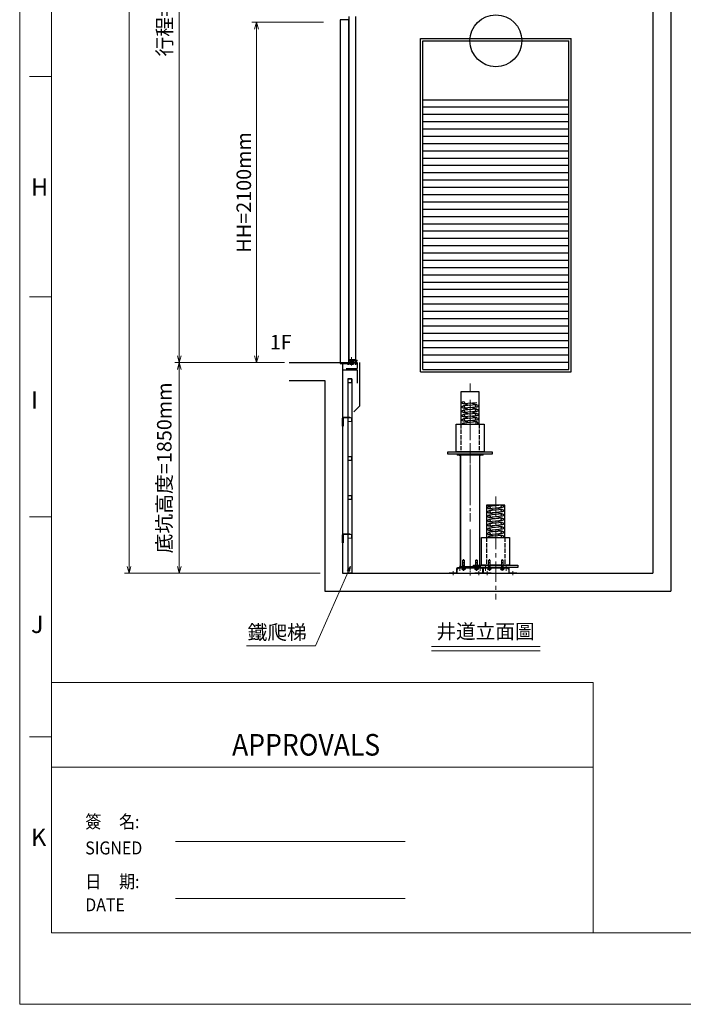
# Model space of a CAD drawing. Extents: x -261901 to -238337, y -48964 to 215258.
# Drawn here: x -261901 to -257806, y -48964 to -42889 of the extents above; entities that cross this region are included whole.
import ezdxf

# ---------------------------------------------------------------- set-up
doc = ezdxf.new("R2010")
doc.units = 0
doc.header["$LTSCALE"] = 100
doc.header["$MEASUREMENT"] = 0
for name, pattern in [('CENTER', [2, 1.25, -0.25, 0.25, -0.25]), ('DASHED', [4.5, 3.5, -1]), ('HID-3', [4.5, 3, -1.5]), ('HIDDENX2', [19.05, 12.7, -6.35])]:
    doc.linetypes.add(name, pattern=pattern)
for name, color, linetype in [('001', 3, 'Continuous'), ('1', 7, 'Continuous'), ('LIN', 255, 'Continuous'), ('OUT', 4, 'Continuous')]:
    doc.layers.add(name, color=color, linetype=linetype)
for name, color, linetype, lineweight in [('CEN', 2, 'CENTER', 20), ('DIM', 6, 'Continuous', 20), ('HID', 41, 'HID-3', 20), ('中心线', 1, 'CENTER', 18), ('实线', 7, 'Continuous', 25), ('粗实线', 3, 'Continuous', 30), ('细实线', 4, 'Continuous', 13), ('虚线', 5, 'HIDDENX2', 9)]:
    doc.layers.add(name, color=color, linetype=linetype, lineweight=lineweight)
doc.styles.get("Standard").update_dxf_attribs({"font": 'italic.shx'})
doc.styles.add('土建', font='txt', dxfattribs={"width": 0.9})
doc.styles.add('宋体', font='txt')
doc.dimstyles.new('宏运达', dxfattribs={"dimtxt": 3.2, "dimasz": 1.5, "dimexe": 1, "dimexo": 1, "dimgap": 1.2, "dimtad": 1, "dimdec": 1, "dimdsep": 46, "dimtxsty": '宋体', "dimblk": 'OPEN30', "dimcen": 3, "dimclrd": 3, "dimclre": 3, "dimclrt": 3, "dimadec": 0, "dimazin": 0, "dimtfac": 1, "dimtdec": 1, "dimtmove": 0, "dimatfit": 3, "dimldrblk": 'OPEN30', "dimfxl": 0, "dimtolj": 1, "dimlwd": 9, "dimlwe": 9, "dimarcsym": 0})

# ---------------------------------------------------------------- blocks, each defined once
blk = doc.blocks.new('_OPEN30')
at = {"color": 0, "linetype": 'ByBlock', "lineweight": -2}
for p, q in [((-1, 0.27), (0, 0)), ((0, 0), (-1, -0.27)), ((0, 0), (-1, 0))]:
    blk.add_line(p, q, dxfattribs=at)
blk = doc.blocks.new('*D80')
at = {"layer": 'DEFPOINTS', "color": 0}
for p in [(-261225.8, -36577.5), (-260705.5, -36577.5), (-260019.1, -46304.3)]:
    blk.add_point(p, dxfattribs=at)
at = {"layer": 'DIM', "color": 3, "lineweight": 9}
for p, q in [((-260733.5, -36577.5), (-261253.8, -36577.5)), ((-261225.8, -46262.3), (-261225.8, -36619.5)), ((-260047.1, -46304.3), (-261253.8, -46304.3))]:
    blk.add_line(p, q, dxfattribs=at)
at = {"layer": 'DIM', "color": 3, "linetype": 'ByBlock', "lineweight": 9, "xscale": 42, "yscale": 42, "zscale": 42}
for p, rotation in [((-261225.8, -36577.5), 90), ((-261225.8, -46304.3), 270)]:
    blk.add_blockref('_OPEN30', p, dxfattribs=dict(at, rotation=rotation))
at = {"layer": 'DIM', "color": 3, "lineweight": 9, "insert": (-261318.4, -41627.3), "char_height": 89.6, "attachment_point": 5, "rotation": 90, "style": '宋体'}
blk.add_mtext('\\A1; 井道總高= 44400   mm', dxfattribs=at)
blk = doc.blocks.new('*D81')
at = {"layer": 'DEFPOINTS', "color": 0}
for p in [(-260916, -40322.1), (-260355.8, -40322.1), (-260238.3, -45004.3)]:
    blk.add_point(p, dxfattribs=at)
at = {"layer": 'DIM', "color": 3, "lineweight": 9}
for p, q in [((-260383.8, -40322.1), (-260944, -40322.1)), ((-260916, -44962.3), (-260916, -40364.1)), ((-260266.3, -45004.3), (-260944, -45004.3))]:
    blk.add_line(p, q, dxfattribs=at)
at = {"layer": 'DIM', "color": 3, "linetype": 'ByBlock', "lineweight": 9, "xscale": 42, "yscale": 42, "zscale": 42}
for p, rotation in [((-260916, -40322.1), 90), ((-260916, -45004.3), 270)]:
    blk.add_blockref('_OPEN30', p, dxfattribs=dict(at, rotation=rotation))
at = {"layer": 'DIM', "color": 3, "lineweight": 9, "insert": (-261007.3, -42663.2), "char_height": 89.6, "attachment_point": 5, "rotation": 90, "style": '宋体'}
blk.add_mtext('\\A1;行程=36500 mm', dxfattribs=at)
blk = doc.blocks.new('*D82')
at = {"layer": 'DEFPOINTS', "color": 0}
for p in [(-260916, -45004.3), (-260238.3, -45004.3), (-260019.1, -46304.3)]:
    blk.add_point(p, dxfattribs=at)
at = {"layer": 'DIM', "color": 3, "lineweight": 9}
for p, q in [((-260266.3, -45004.3), (-260944, -45004.3)), ((-260916, -46262.3), (-260916, -45046.3)), ((-260047.1, -46304.3), (-260944, -46304.3))]:
    blk.add_line(p, q, dxfattribs=at)
at = {"layer": 'DIM', "color": 3, "linetype": 'ByBlock', "lineweight": 9, "xscale": 42, "yscale": 42, "zscale": 42}
for p, rotation in [((-260916, -45004.3), 90), ((-260916, -46304.3), 270)]:
    blk.add_blockref('_OPEN30', p, dxfattribs=dict(at, rotation=rotation))
at = {"layer": 'DIM', "color": 3, "lineweight": 9, "insert": (-261009, -45654.3), "char_height": 89.6, "attachment_point": 5, "rotation": 90, "style": '宋体'}
blk.add_mtext('\\A1;底坑高度=1850mm', dxfattribs=at)
blk = doc.blocks.new('*D83')
at = {"layer": 'DEFPOINTS', "color": 0}
for p in [(-260439.8, -42904.3), (-259998.1, -42904.3), (-260244.2, -45004.3)]:
    blk.add_point(p, dxfattribs=at)
at = {"layer": 'DIM', "color": 3, "lineweight": 9}
for p, q in [((-260026.1, -42904.3), (-260467.8, -42904.3)), ((-260439.8, -44962.3), (-260439.8, -42946.3)), ((-260272.2, -45004.3), (-260467.8, -45004.3))]:
    blk.add_line(p, q, dxfattribs=at)
at = {"layer": 'DIM', "color": 3, "linetype": 'ByBlock', "lineweight": 9, "xscale": 42, "yscale": 42, "zscale": 42}
for p, rotation in [((-260439.8, -42904.3), 90), ((-260439.8, -45004.3), 270)]:
    blk.add_blockref('_OPEN30', p, dxfattribs=dict(at, rotation=rotation))
at = {"layer": 'DIM', "color": 3, "lineweight": 9, "insert": (-260518.2, -43954.3), "char_height": 89.6, "attachment_point": 5, "rotation": 90, "style": '宋体'}
blk.add_mtext('\\A1;HH=2100mm', dxfattribs=at)
blk = doc.blocks.new('对重框组件')
blk.add_circle((465, 2043.4), 160)
at = {"layer": 'OUT', "color": 7}
for p, q in [((0, 2058.4), (930, 2058.4)), ((0, 0), (0, 2058.4)), ((15, 15), (15, 2043.4)), ((15, 2043.4), (915, 2043.4)), ((915, 15), (915, 2043.4)), ((930, 0), (930, 2058.4)), ((15, 1680), (915, 1680)), ((15, 1635), (915, 1635)), ((15, 1590), (915, 1590)), ((15, 1545), (915, 1545)), ((15, 1500), (915, 1500)), ((15, 1455), (915, 1455)), ((15, 1410), (915, 1410)), ((15, 1365), (915, 1365)), ((15, 1320), (915, 1320)), ((15, 1275), (915, 1275)), ((15, 1230), (915, 1230)), ((15, 1185), (915, 1185)), ((15, 1140), (915, 1140)), ((15, 1095), (915, 1095)), ((15, 1050), (915, 1050)), ((15, 1005), (915, 1005)), ((15, 960), (915, 960)), ((15, 915), (915, 915)), ((15, 870), (915, 870)), ((15, 825), (915, 825)), ((15, 780), (915, 780)), ((15, 735), (915, 735)), ((15, 690), (915, 690)), ((15, 645), (915, 645)), ((15, 600), (915, 600)), ((15, 555), (915, 555)), ((15, 510), (915, 510)), ((15, 465), (915, 465)), ((15, 420), (915, 420)), ((15, 375), (915, 375)), ((15, 330), (915, 330)), ((15, 285), (915, 285)), ((15, 240), (915, 240)), ((15, 195), (915, 195)), ((15, 150), (915, 150)), ((15, 105), (915, 105)), ((0, 0), (930, 0)), ((15, 60), (915, 60)), ((15, 15), (915, 15))]:
    blk.add_line(p, q, dxfattribs=at)
blk = doc.blocks.new('对重缓冲器组件')
at = {"linetype": 'DASHED', "ltscale": 0.075}
for p, q in [((-13.1, 231.8), (-13.1, 61.8)), ((99.9, 231.8), (99.9, 61.8))]:
    blk.add_line(p, q, dxfattribs=at)
blk.add_line((-5.2, 231.8), (88.9, 231.8))
at = {"color": 0, "lineweight": 13}
for p, q in [((-1, 92.8), (0, 93.8)), ((-1, 46.8), (-1, 92.8)), ((-1, 92.8), (11, 92.8)), ((0, 46.8), (0, 93.8)), ((0, 93.8), (10, 93.8)), ((10, 46.8), (10, 93.8)), ((11, 92.8), (10, 93.8)), ((11, 46.8), (11, 92.8)), ((79, 92.8), (80, 93.8)), ((79, 46.8), (79, 92.8)), ((79, 92.8), (91, 92.8)), ((80, 46.8), (80, 93.8)), ((80, 93.8), (90, 93.8)), ((90, 46.8), (90, 93.8)), ((91, 92.8), (90, 93.8)), ((91, 46.8), (91, 92.8))]:
    blk.add_line(p, q, dxfattribs=at)
for points in [[(99.9, 431.8), (-13.1, 431.8), (-13.1, 231.8), (99.9, 231.8)], [(-43.1, 231.8), (129.9, 231.8), (129.9, 61.8), (-43.1, 61.8)], [(-93.1, 61.8), (179.9, 61.8), (179.9, 46.8), (-93.1, 46.8)]]:
    blk.add_lwpolyline(points, close=True)
at = {"layer": '001', "color": 3}
for p, q in [((-4.8, 43.8), (14.8, 43.8)), ((-4.8, 43.8), (-4.8, 36.6)), ((-3.5, 35.8), (-4.8, 36.6)), ((-3.5, 35.8), (13.5, 35.8)), ((0.1, 43.8), (0.1, 36.6)), ((9.9, 43.8), (9.9, 36.6)), ((13.5, 35.8), (14.8, 36.6)), ((14.8, 43.8), (14.8, 36.6)), ((75.2, 43.8), (94.8, 43.8)), ((75.2, 43.8), (75.2, 36.6)), ((76.5, 35.8), (75.2, 36.6)), ((76.5, 35.8), (93.5, 35.8)), ((80.1, 43.8), (80.1, 36.6)), ((89.9, 43.8), (89.9, 36.6)), ((93.5, 35.8), (94.8, 36.6)), ((94.8, 43.8), (94.8, 36.6))]:
    blk.add_line(p, q, dxfattribs=at)
for centre, radius, start, end in [((-2.9, 42), 6.2, 275.25966, 299.12459), ((5, 52.1), 16.2, 252.41205, 287.58795), ((12.9, 42), 6.2, 240.87541, 264.74034), ((77.1, 42), 6.2, 275.25966, 299.12459), ((85, 52.1), 16.2, 252.41205, 287.58795), ((92.9, 42), 6.2, 240.87541, 264.74034)]:
    blk.add_arc(centre, radius, start, end, dxfattribs=at)
at = {"layer": 'CEN', "color": 1}
blk.add_line((45, 485.1), (45, -149), dxfattribs=at)
at = {"layer": '中心线', "ltscale": 0.3}
for p, q in [((5, 27.6), (5, 98.9)), ((85, 27.6), (85, 98)), ((-60, 0.4), (-60, 25.5)), ((-18, 27.6), (-18, 58.4)), ((108, 27.6), (108, 58.4)), ((150, 0.4), (150, 25.5))]:
    blk.add_line(p, q, dxfattribs=at)
at = {"layer": '中心线', "ltscale": 0.15}
blk.add_line((45, -1.1), (45, 53.3), dxfattribs=at)
at = {"layer": '实线', "color": 0, "ltscale": 0.5}
for p, q in [((-35, 35.8), (-27, 43.8)), ((117, 43.8), (125, 35.8))]:
    blk.add_line(p, q, dxfattribs=at)
at = {"layer": '粗实线'}
for p, q in [((84.8, 431.8), (-5.3, 431.8)), ((84.8, 431.8), (2.1, 424.5)), ((84.8, 417.1), (2.1, 409.7)), ((38.9, 401.1), (2.1, 409.7)), ((84.8, 405.2), (2.1, 397.8)), ((84.8, 390.4), (2.1, 383.1)), ((38.9, 374.5), (2.1, 383.1)), ((84.8, 378.6), (2.1, 371.2)), ((84.8, 405.2), (47.9, 413.8)), ((84.8, 378.6), (47.9, 387.1)), ((84.8, 390.4), (81.5, 391.2)), ((84.8, 363.8), (2.1, 356.4)), ((38.9, 347.8), (2.1, 356.4)), ((84.8, 351.9), (2.1, 344.5)), ((84.8, 337.2), (2.1, 329.8)), ((38.9, 321.2), (2.1, 329.8)), ((84.8, 325.3), (2.1, 317.9)), ((84.8, 310.5), (2.1, 303.1)), ((84.8, 351.9), (47.9, 360.5)), ((84.8, 325.3), (47.9, 333.9)), ((84.8, 298.6), (47.9, 307.2)), ((38.9, 294.5), (2.1, 303.1)), ((84.8, 298.6), (2.1, 291.3)), ((84.8, 283.9), (2.1, 276.5)), ((38.9, 267.9), (2.1, 276.5)), ((84.8, 272), (2.1, 264.6)), ((84.8, 257.2), (2.1, 249.8)), ((38.9, 241.3), (2.1, 249.8)), ((84.8, 245.4), (2.1, 238)), ((84.8, 272), (47.9, 280.6)), ((84.8, 245.4), (47.9, 253.9))]:
    blk.add_line(p, q, dxfattribs=at)
at = {"layer": '粗实线', "color": 7}
for centre in [(84.8, 424.5), (2.1, 417.1), (2.1, 390.4), (2.1, 363.8), (84.8, 397.8), (84.8, 371.2), (2.1, 337.2), (2.1, 310.5), (84.8, 344.5), (84.8, 317.9), (2.1, 283.9), (2.1, 257.2), (84.8, 291.3), (84.8, 264.6)]:
    blk.add_circle(centre, 7.38, dxfattribs=at)
for centre, start, end in [((2.1, 431.8), 180, 0), ((84.8, 238), 303.85663, 236.14337), ((2.1, 230.6), 9.76257, 170.23743)]:
    blk.add_arc(centre, 7.38, start, end, dxfattribs=at)
at = {"layer": '细实线'}
for p, q in [((-40, 14.8), (-85, 14.8)), ((-85, 11.8), (-85, 14.8)), ((-85, 11.8), (-40, 11.8)), ((-38, 16.8), (-38, 41.8)), ((-35, 40.8), (-35, 11.8)), ((-35, 16.8), (-35, 40.8)), ((-35, 11.8), (125, 11.8)), ((-33, 46.8), (123, 46.8)), ((-32, 43.8), (122, 43.8)), ((45, 43.8), (122, 43.8)), ((125, 40.8), (125, 11.8)), ((125, 16.8), (125, 40.8)), ((128, 16.8), (128, 41.8)), ((130, 14.8), (175, 14.8)), ((175, 11.8), (130, 11.8)), ((175, 11.8), (175, 14.8))]:
    blk.add_line(p, q, dxfattribs=at)
for centre, radius, start, end in [((-40, 16.8), 5, 270, 0), ((-40, 16.8), 2, 270, 0), ((-33, 41.8), 5, 90, 180), ((-32, 40.8), 3, 90, 180), ((122, 40.8), 3, 0, 90), ((123, 41.8), 5, 0, 90), ((130, 16.8), 5, 180, 270), ((130, 16.8), 2, 180, 270)]:
    blk.add_arc(centre, radius, start, end, dxfattribs=at)
blk = doc.blocks.new('轿厢缓冲器组件')
at = {"layer": '实线', "ltscale": 0.5}
for points in [[(76.4, 737.2), (71, 741.9), (76.4, 741.9)], [(196.4, 737.2), (201.8, 741.9), (196.4, 741.9)], [(76.4, 58.6), (71, 53.9), (76.4, 53.9)], [(196.4, 58.6), (201.8, 53.9), (196.4, 53.9)]]:
    blk.add_hatch(color=0, dxfattribs=at).paths.add_polyline_path(points)
at = {"linetype": 'DASHED', "ltscale": 0.075}
for p, q in [((80, 932.9), (80, 762.9)), ((193, 932.9), (193, 762.9))]:
    blk.add_line(p, q, dxfattribs=at)
blk.add_line((87.9, 932.9), (182, 932.9))
at = {"lineweight": 30}
for p, q in [((216.5, 747.9), (56.5, 747.9)), ((216.5, 741.9), (56.5, 741.9))]:
    blk.add_line(p, q, dxfattribs=at)
at = {"color": 0, "lineweight": 13}
for p, q in [((90.4, 93.9), (91.4, 94.9)), ((90.4, 47.9), (90.4, 93.9)), ((90.4, 93.9), (102.4, 93.9)), ((91.4, 47.9), (91.4, 94.9)), ((91.4, 94.9), (101.4, 94.9)), ((101.4, 47.9), (101.4, 94.9)), ((102.4, 93.9), (101.4, 94.9)), ((102.4, 47.9), (102.4, 93.9)), ((170.4, 93.9), (171.4, 94.9)), ((170.4, 47.9), (170.4, 93.9)), ((170.4, 93.9), (182.4, 93.9)), ((171.4, 47.9), (171.4, 94.9)), ((171.4, 94.9), (181.4, 94.9)), ((181.4, 47.9), (181.4, 94.9)), ((182.4, 93.9), (181.4, 94.9)), ((182.4, 47.9), (182.4, 93.9))]:
    blk.add_line(p, q, dxfattribs=at)
for points in [[(193, 1132.9), (80, 1132.9), (80, 932.9), (193, 932.9)], [(50, 932.9), (223, 932.9), (223, 762.9), (50, 762.9)], [(0, 762.9), (273, 762.9), (273, 747.9), (0, 747.9)]]:
    blk.add_lwpolyline(points, close=True)
at = {"lineweight": 30}
blk.add_lwpolyline([(76.6, 47.9), (76.6, 53.9), (196.4, 53.9), (196.4, 47.9)], close=True, dxfattribs=at)
at = {"layer": '001', "color": 3}
for p, q in [((86.6, 44.9), (106.2, 44.9)), ((86.6, 44.9), (86.6, 37.7)), ((87.9, 36.9), (86.6, 37.7)), ((87.9, 36.9), (104.9, 36.9)), ((91.5, 44.9), (91.5, 37.7)), ((101.3, 44.9), (101.3, 37.7)), ((104.9, 36.9), (106.2, 37.7)), ((106.2, 44.9), (106.2, 37.7)), ((166.6, 44.9), (186.2, 44.9)), ((166.6, 44.9), (166.6, 37.7)), ((167.9, 36.9), (166.6, 37.7)), ((167.9, 36.9), (184.9, 36.9)), ((171.5, 44.9), (171.5, 37.7)), ((181.3, 44.9), (181.3, 37.7)), ((184.9, 36.9), (186.2, 37.7)), ((186.2, 44.9), (186.2, 37.7))]:
    blk.add_line(p, q, dxfattribs=at)
for centre, radius, start, end in [((88.5, 43.1), 6.2, 275.25966, 299.12459), ((96.4, 53.1), 16.2, 252.41205, 287.58795), ((104.3, 43.1), 6.2, 240.87541, 264.74034), ((168.5, 43.1), 6.2, 275.25966, 299.12459), ((176.4, 53.1), 16.2, 252.41205, 287.58795), ((184.3, 43.1), 6.2, 240.87541, 264.74034)]:
    blk.add_arc(centre, radius, start, end, dxfattribs=at)
at = {"layer": '1', "color": 1, "linetype": 'CENTER', "lineweight": 13}
blk.add_line((136.4, 814.9), (136.4, 396.8), dxfattribs=at)
at = {"layer": '中心线', "lineweight": 13, "ltscale": 2}
blk.add_line((136.4, 33.3), (136.4, 1217.2), dxfattribs=at)
at = {"layer": '中心线', "ltscale": 0.3}
for p, q in [((96.4, 28.7), (96.4, 99.9)), ((96.4, 38.3), (96.4, 63.4)), ((176.4, 28.7), (176.4, 99)), ((176.4, 38.3), (176.4, 63.4)), ((31.4, 1.5), (31.4, 26.6)), ((73.4, 28.7), (73.4, 59.5)), ((199.4, 28.7), (199.4, 59.5)), ((241.4, 1.5), (241.4, 26.6))]:
    blk.add_line(p, q, dxfattribs=at)
at = {"layer": '中心线', "ltscale": 0.15}
blk.add_line((136.4, 0), (136.4, 54.4), dxfattribs=at)
at = {"layer": '实线', "color": 0, "lineweight": 30, "ltscale": 0.5}
for p, q in [((56.5, 747.9), (56.5, 741.9)), ((76.4, 53.9), (76.4, 741.9)), ((196.4, 53.9), (196.4, 741.9))]:
    blk.add_line(p, q, dxfattribs=at)
at = {"layer": '实线', "color": 0, "ltscale": 0.5}
for p, q in [((71, 741.9), (76.4, 737.2)), ((201.8, 741.9), (196.4, 737.2)), ((56.4, 36.9), (64.4, 44.9)), ((71, 53.9), (76.4, 58.6)), ((201.8, 53.9), (196.4, 58.6)), ((208.4, 44.9), (216.4, 36.9))]:
    blk.add_line(p, q, dxfattribs=at)
at = {"layer": '实线', "color": 0, "lineweight": -3, "ltscale": 0.5}
blk.add_line((216.5, 741.9), (216.5, 747.9), dxfattribs=at)
at = {"layer": '粗实线'}
for p, q in [((177.9, 1064.9), (95.2, 1057.5)), ((132.1, 1048.9), (95.2, 1057.5)), ((177.9, 1053), (95.2, 1045.6)), ((177.9, 1038.2), (95.2, 1030.8)), ((177.9, 1053), (141.1, 1061.6)), ((177.9, 1026.3), (141.1, 1034.9)), ((132.1, 1022.2), (95.2, 1030.8)), ((177.9, 1026.3), (95.2, 1019)), ((177.9, 1011.6), (95.2, 1004.2)), ((132.1, 995.6), (95.2, 1004.2)), ((177.9, 999.7), (95.2, 992.3)), ((177.9, 984.9), (95.2, 977.5)), ((132.1, 969), (95.2, 977.5)), ((177.9, 973.1), (95.2, 965.7)), ((177.9, 999.7), (141.1, 1008.3)), ((177.9, 973.1), (141.1, 981.6)), ((177.9, 958.3), (95.2, 950.9)), ((132.1, 942.3), (95.2, 950.9)), ((177.9, 946.4), (95.2, 939)), ((177.9, 946.4), (141.1, 955))]:
    blk.add_line(p, q, dxfattribs=at)
at = {"layer": '粗实线', "color": 7}
for centre in [(95.2, 1064.9), (95.2, 1038.2), (177.9, 1045.6), (95.2, 1011.6), (95.2, 984.9), (177.9, 1019), (177.9, 992.3), (177.9, 965.7), (95.2, 958.3)]:
    blk.add_circle(centre, 7.38, dxfattribs=at)
for centre, start, end in [((95.2, 931.6), 9.76257, 170.23743), ((177.9, 939), 303.85663, 236.14337)]:
    blk.add_arc(centre, 7.38, start, end, dxfattribs=at)
at = {"layer": '细实线'}
for p, q in [((51.4, 15.9), (6.4, 15.9)), ((6.4, 12.9), (6.4, 15.9)), ((6.4, 12.9), (51.4, 12.9)), ((53.4, 17.9), (53.4, 42.9)), ((56.4, 41.9), (56.4, 12.9)), ((56.4, 17.9), (56.4, 41.9)), ((56.4, 12.9), (216.4, 12.9)), ((58.4, 47.9), (214.4, 47.9)), ((59.4, 44.9), (213.4, 44.9)), ((136.4, 44.9), (213.4, 44.9)), ((216.4, 41.9), (216.4, 12.9)), ((216.4, 17.9), (216.4, 41.9)), ((219.4, 17.9), (219.4, 42.9)), ((221.4, 15.9), (266.4, 15.9)), ((266.4, 12.9), (221.4, 12.9)), ((266.4, 12.9), (266.4, 15.9))]:
    blk.add_line(p, q, dxfattribs=at)
for centre, radius, start, end in [((51.4, 17.9), 5, 270, 0), ((51.4, 17.9), 2, 270, 0), ((58.4, 42.9), 5, 90, 180), ((59.4, 41.9), 3, 90, 180), ((213.4, 41.9), 3, 0, 90), ((214.4, 42.9), 5, 0, 90), ((221.4, 17.9), 5, 180, 270), ((221.4, 17.9), 2, 180, 270)]:
    blk.add_arc(centre, radius, start, end, dxfattribs=at)
at = {"layer": '虚线', "lineweight": 13, "ltscale": 2}
for p, q in [((79.4, 53.9), (79.4, 741.9)), ((193.4, 53.9), (193.4, 741.9))]:
    blk.add_line(p, q, dxfattribs=at)
blk = doc.blocks.new('铁爬梯')
at = {"layer": 'HID', "color": 7}
for points in [[(56, 1176), (32, 1176), (32, 1200), (56, 1200)], [(54.4, 1177.6), (33.6, 1177.6), (33.6, 1198.4), (54.4, 1198.4)], [(56, 936), (32, 936), (32, 960), (56, 960)], [(54.4, 937.6), (33.6, 937.6), (33.6, 958.4), (54.4, 958.4)], [(56, 696), (32, 696), (32, 720), (56, 720)], [(54.4, 697.6), (33.6, 697.6), (33.6, 718.4), (54.4, 718.4)], [(56, 456), (32, 456), (32, 480), (56, 480)], [(54.4, 457.6), (33.6, 457.6), (33.6, 478.4), (54.4, 478.4)], [(56, 216), (32, 216), (32, 240), (56, 240)], [(54.4, 217.6), (33.6, 217.6), (33.6, 238.4), (54.4, 238.4)]]:
    blk.add_lwpolyline(points, close=True, dxfattribs=at)
at = {"layer": 'LIN', "color": 7}
for p, q in [((32, 1200), (32, 720)), ((56, 1200), (32, 1200)), ((56, 1200), (56, 720)), ((32, 720), (32, 456)), ((56, 720), (56, 456)), ((32, 456), (32, 0)), ((56, 456), (56, 0)), ((56, 0), (32, 0))]:
    blk.add_line(p, q, dxfattribs=at)
for points in [[(3.6, 956), (3.6, 907.6), (0, 907.6), (0, 956.4, -0.414214), (7.2, 963.6), (44, 963.6), (44, 960), (7.6, 960, 0.414214)], [(3.6, 236), (3.6, 187.6), (0, 187.6), (0, 236.4, -0.414214), (7.2, 243.6), (44, 243.6), (44, 240), (7.6, 240, 0.414214)]]:
    blk.add_lwpolyline(points, format="xyb", close=True, dxfattribs=at)

msp = doc.modelspace()

# ---------------------------------------------------------------- hatches: boundary and pattern name
h = msp.add_hatch(color=256)
h.paths.add_polyline_path([(-259852.7558133, -44990.3416104), (-259858.0058133, -44990.3416104, 0.4142135624), (-259858.5058133, -44990.8416104), (-259858.5058133, -45001.8416104, 0.4142135623), (-259858.0058133, -45002.3416104), (-259852.7558133, -45002.3416104)])
h.paths.add_polyline_path([(-259852.7558133, -45002.3416104), (-259847.5058133, -45002.3416104, 0.4142135624), (-259847.0058133, -45001.8416104), (-259847.0058133, -44990.8416104, 0.4142135624), (-259847.5058133, -44990.3416104), (-259852.7558133, -44990.3416104)])

# ---------------------------------------------------------------- linework, layer by layer
at = {"color": 0, "lineweight": 13}
for q in [(-261704.492163, -34129.3758141), (-261704.492163, -34129.3758141), (-253777.0271586, -48523.0480816), (-253777.0271586, -48523.0480816)]:
    msp.add_line((-261704.492163, -48523.0480816), q, dxfattribs=at)
at = {"color": 1, "lineweight": 13}
msp.add_line((-261704.492163, -48523.0480816), (-261704.492163, -34129.3758141), dxfattribs=at)
for p, q in [((-259872.7558133, -42889.3416104), (-259922.7558133, -42889.3416104)), ((-259922.7558133, -42889.3416104), (-259922.7558133, -45009.3416104)), ((-259872.7558133, -42889.3416104), (-259872.7558133, -45009.3416104)), ((-259868.7558133, -44984.3416104), (-259868.7558133, -42869.3416104)), ((-259828.7558133, -42869.3416104), (-259828.7558133, -44984.3416104)), ((-259922.7558133, -45009.3416104), (-259872.7558133, -45009.3416104)), ((-259877.7558133, -45009.3416104), (-259877.7558133, -45014.3416104)), ((-259877.7558133, -45014.3416104), (-259869.7558133, -45014.3416104)), ((-259859.7558133, -44989.3416104), (-259872.7558133, -44989.3416104)), ((-259872.7558133, -44995.8416104), (-259869.7558133, -44995.8416104)), ((-259869.7558133, -45004.8416104), (-259872.7558133, -45004.8416104)), ((-259869.7558133, -44993.3416104), (-259862.7558133, -44993.3416104)), ((-259869.7558133, -44993.3416104), (-259869.7558133, -44995.8416104)), ((-259869.7558133, -45004.8416104), (-259869.7558133, -45007.3416104)), ((-259869.7558133, -45007.3416104), (-259862.7558133, -45007.3416104)), ((-259869.7558133, -45011.3416104), (-259862.7558133, -45011.3416104)), ((-259869.7558133, -45011.3416104), (-259869.7558133, -45014.3416104)), ((-259868.7558133, -44984.3416104), (-259828.7558133, -44984.3416104)), ((-259862.7558133, -44993.3416104), (-259862.7558133, -45007.3416104)), ((-259862.7558133, -45011.3416104), (-259862.7558133, -45014.3416104)), ((-259862.7558133, -45014.3416104), (-259840.2558133, -45014.3416104)), ((-259859.7558133, -44989.3416104), (-259858.7558133, -44990.3416104)), ((-259858.7558133, -44990.3416104), (-259858.7558133, -45008.3416104)), ((-259858.5058133, -45001.8416104), (-259858.5058133, -44990.8416104)), ((-259858.0058133, -44990.3416104), (-259847.5058133, -44990.3416104)), ((-259858.0058133, -45002.3416104), (-259847.5058133, -45002.3416104)), ((-259857.7558133, -45009.3416104), (-259847.7558133, -45009.3416104)), ((-259854.2558133, -44990.3416104), (-259854.2558133, -44984.3416104)), ((-259851.2558133, -44990.3416104), (-259851.2558133, -44984.3416104)), ((-259847.0058133, -45001.8416104), (-259847.0058133, -44990.8416104)), ((-259846.7558133, -44990.3416104), (-259845.7558133, -44989.3416104)), ((-259846.7558133, -44990.3416104), (-259846.7558133, -45008.3416104)), ((-259845.7558133, -44989.3416104), (-259838.5058133, -44989.3416104)), ((-259842.7558133, -44996.3416104), (-259842.7558133, -45009.3416104)), ((-259842.7558133, -45009.3416104), (-259840.2558133, -45009.3416104)), ((-259840.7558133, -44994.3416104), (-259830.7558133, -44994.3416104)), ((-259840.2558133, -45014.3416104), (-259840.2558133, -45009.3416104)), ((-259838.5058133, -44990.3416104), (-259838.5058133, -44989.3416104)), ((-259838.5058133, -44990.3416104), (-259837.0058133, -44990.3416104)), ((-259837.0058133, -44990.3416104), (-259837.0058133, -44989.3416104)), ((-259837.0058133, -44989.3416104), (-259828.5058133, -44989.3416104)), ((-259831.2558133, -45014.3416104), (-259831.2558133, -45009.3416104)), ((-259831.2558133, -45009.3416104), (-259828.7558133, -45009.3416104)), ((-259831.2558133, -45014.3416104), (-259825.7558133, -45014.3416104)), ((-259828.7558133, -44996.3416104), (-259828.7558133, -45009.3416104)), ((-259828.5058133, -44990.3416104), (-259828.5058133, -44989.3416104)), ((-259828.5058133, -44990.3416104), (-259827.0058133, -44990.3416104)), ((-259827.0058133, -44989.3416104), (-259818.7558133, -44989.3416104)), ((-259827.0058133, -44990.3416104), (-259827.0058133, -44989.3416104)), ((-259825.7558133, -45014.3416104), (-259824.7558133, -45013.3416104)), ((-259824.7558133, -44994.3416104), (-259824.7558133, -45013.3416104)), ((-259824.7558133, -44994.3416104), (-259817.7558133, -44994.3416104)), ((-259817.7558133, -44994.3416104), (-259817.7558133, -44990.3416104))]:
    msp.add_line(p, q)
at = {"color": 0, "linetype": 'Continuous', "lineweight": 13}
for p, q in [((-261704.492163, -43239.3468169), (-261840.3200064, -43239.3468169)), ((-261704.492163, -44597.6250014), (-261840.3200064, -44597.6250014)), ((-261704.492163, -45955.9029372), (-261840.3200064, -45955.9029372)), ((-261704.492163, -46977.3275927), (-258363.1282371, -46977.3275927)), ((-258363.1282371, -46977.3275927), (-258363.1282371, -48523.0480816)), ((-261704.492163, -47314.1806242), (-261840.3200064, -47314.1806242)), ((-261704.492163, -47499.6787251), (-258363.1282371, -47499.6787251)), ((-260939.869847, -47958.3862681), (-259522.0942106, -47958.3862681)), ((-260939.869847, -48311.5386359), (-259522.0942106, -48311.5386359))]:
    msp.add_line(p, q, dxfattribs=at)
at = {"color": 1, "linetype": 'Continuous', "lineweight": 13}
msp.add_line((-261704.492163, -48523.0480816), (-240824.7304557, -48523.0480816), dxfattribs=at)
for centre, radius, start, end in [((-259920.7558133, -42887.3416104), 2, 180, 270), ((-259874.7558133, -42887.3416104), 2, 270, 0), ((-259857.7558133, -45008.3416104), 1, 180, 270), ((-259858.0058133, -44990.8416104), 0.5, 90, 180), ((-259858.0058133, -45001.8416104), 0.5, 180, 270), ((-259847.7558133, -45008.3416104), 1, 270, 0), ((-259847.5058133, -44990.8416104), 0.5, 0, 90), ((-259847.5058133, -45001.8416104), 0.5, 270, 0), ((-259840.7558133, -44996.3416104), 2, 90, 180), ((-259830.7558133, -44996.3416104), 2, 0, 90), ((-259818.7558133, -44990.3416104), 1, 0, 90)]:
    msp.add_arc(centre, radius, start, end)
at = {"layer": 'DEFPOINTS', "color": 0, "lineweight": 13}
for p, q in [((-261901.0260668, -48963.7345989), (-261901.0260668, -33878.7468791)), ((-240626.315083, -48963.7345989), (-261901.0260668, -48963.7345989))]:
    msp.add_line(p, q, dxfattribs=at)
at = {"layer": 'DEFPOINTS', "color": 7, "linetype": 'ByBlock'}
for p in [(-260406.1186528, -45004.3387784), (-260406.1186528, -45004.3387784), (-260019.1215744, -46304.3437107), (-260019.1215744, -46304.3437107)]:
    msp.add_point(p, dxfattribs=at)
at = {"layer": 'DIM', "color": 7}
for p, q in [((-259360.9153663, -46755.8265343), (-258689.217272, -46755.8265343)), ((-259360.9153663, -46782.2067912), (-258689.217272, -46782.2067912))]:
    msp.add_line(p, q, dxfattribs=at)
at = {"layer": 'LIN', "color": 7}
for p, q in [((-257994.9320944, -41301.9730694), (-257994.9320944, -46304.3437107)), ((-257884.0774384, -41301.9730694), (-257884.0774384, -46415.1983667)), ((-260238.253625, -45004.3387784), (-259886.0959872, -45004.3387784)), ((-259908.2669184, -45004.3387784), (-259908.2669184, -46304.3437107)), ((-259886.0959872, -45004.3387784), (-259818.4746471, -45004.3387784)), ((-259818.4746471, -45004.3387784), (-259818.4746471, -45040.3665416)), ((-259804.6178151, -45004.3387784), (-259804.6178151, -45272.3874555)), ((-259908.2669184, -45048.6806408), (-259818.4746471, -45048.6806408)), ((-259886.0959872, -45040.3665416), (-259818.4746471, -45040.3665416)), ((-259818.4746471, -45048.6806408), (-259818.4746471, -45131.8216328)), ((-260238.253625, -45115.1934344), (-260019.1215744, -45115.1934344)), ((-260019.1215744, -45115.1934344), (-260019.1215744, -46415.1983667)), ((-259804.6178151, -45272.3874555), (-259839.2209109, -45307.67001)), ((-259908.2669184, -46304.3437107), (-257994.9320944, -46304.3437107)), ((-260019.1215744, -46415.1983667), (-257884.0774384, -46415.1983667))]:
    msp.add_line(p, q, dxfattribs=at)
at = {"layer": '中心线', "ltscale": 0.1}
msp.add_line((-259852.7558133, -45021.8416104), (-259852.7558133, -44971.8416104), dxfattribs=at)

# ---------------------------------------------------------------- block references
for name, p in [('对重框组件', (-259427.9157916, -45062.154223)), ('铁爬梯', (-259908.266932, -46304.3437031)), ('轿厢缓冲器组件', (-259258.1615816, -46317.2415235)), ('对重缓冲器组件', (-259007.9218406, -46316.1870505))]:
    msp.add_blockref(name, p)

# ---------------------------------------------------------------- texts
at = {"lineweight": 13}
for s, p in [('H', (-261831.2756301, -43974.7310093)), ('I', (-261831.2756301, -45288.5540809)), ('J', (-261831.2756301, -46672.760534)), ('K', (-261831.2756301, -47986.5836055))]:
    msp.add_text(s, height=106.788142, dxfattribs=at).set_placement(p)
at = {"color": 6, "lineweight": 13, "style": '土建', "width": 0.9}
msp.add_text('APPROVALS', height=133.48517746, dxfattribs=at).set_placement((-260590.4510613, -47429.2985318))
at = {"lineweight": 13, "style": '土建', "width": 0.9}
for s, p in [('簽     名:', (-261496.2902028, -47876.7518824)), ('SIGNED', (-261496.2902028, -48039.0670389)), ('日     期:', (-261496.2902028, -48246.5597948)), ('DATE', (-261496.2902028, -48389.513107))]:
    msp.add_text(s, height=80.09110647, dxfattribs=at).set_placement(p)
at = {"layer": 'DIM', "color": 7, "style": '宋体'}
for s, p in [('1F', (-260357.3161111, -44922.8001595)), ('井道立面圖', (-259330.1441165, -46707.4458633))]:
    msp.add_text(s, height=89, rotation=0.0000368708, dxfattribs=at).set_placement(p)
at = {"layer": 'DIM', "color": 7, "insert": (-260130.129811, -46740.7469782), "char_height": 89, "attachment_point": 9, "rotation": 0.0000368779, "style": '宋体'}
msp.add_mtext('{鐵爬梯\\P}', dxfattribs=at)

# ---------------------------------------------------------------- dimensions: what is measured, and where the dimension line sits
at = {"layer": 'DIM', "color": 3, "lineweight": 9}
dim = msp.add_linear_dim(base=(-261225.7719388, -36577.4991801), p1=(-260019.1215744, -46304.3437107), p2=(-260705.4731007, -36577.4991801), angle=90, text=' 井道總高= 44400   mm', dimstyle='宏运达', override={"dimscale": 28, "dimtxsty": '宋体', "dimldrblk": 'OPEN30'}, dxfattribs=at)
dim.commit()
dim.dimension.update_dxf_attribs({"geometry": '*D80', "text_midpoint": (-261225.7719388, -41627.2684761), "dimtype": 160})
for base, p1, p2, text, picture, middle in [((-260915.950597, -40322.1327091), (-260238.253625, -45004.3387784), (-260355.7952996, -40322.1327091), '行程=36500 mm', '*D81', (-261007.2928192, -42663.2357437)), ((-260439.8471191, -42904.3426024), (-260244.210581, -45004.3387784), (-259998.1277377, -42904.3426024), 'HH=<>mm', '*D83', (-260518.2471191, -43954.3406904)), ((-260915.950597, -45004.3387784), (-260019.1215744, -46304.3437107), (-260238.253625, -45004.3387784), '底坑高度=1850mm', '*D82', (-261009.0350414, -45654.3412446))]:
    dim = msp.add_linear_dim(base=base, p1=p1, p2=p2, angle=90, text=text, dimstyle='宏运达', override={"dimscale": 28, "dimtxsty": '宋体', "dimldrblk": 'OPEN30'}, dxfattribs=at)
    dim.commit()
    dim.dimension.update_dxf_attribs({"geometry": picture, "text_midpoint": middle})

# ---------------------------------------------------------------- leaders
at = {"layer": 'DIM', "color": 3, "lineweight": 9, "annotation_type": 0, "has_hookline": 1, "hookline_direction": 1, "text_width": 370.4189944, "horizontal_direction": (1, 1e-06, 0)}
msp.add_leader([(-259860.2410643, -46262.2142667), (-260076.1297956, -46752.2469434), (-260106.1297956, -46752.2469627)], dimstyle='宏运达', override={"dimscale": 20, "dimtxt": 3.2, "dimasz": 1.5, "dimgap": 1.2, "dimtad": 1, "dimtxsty": '宋体', "dimclrd": 3, "dimclre": 2, "dimclrt": 3, "dimldrblk": 'OPEN30', "dimlwd": 9}, dxfattribs=at)

doc.saveas('drawing.dxf')
